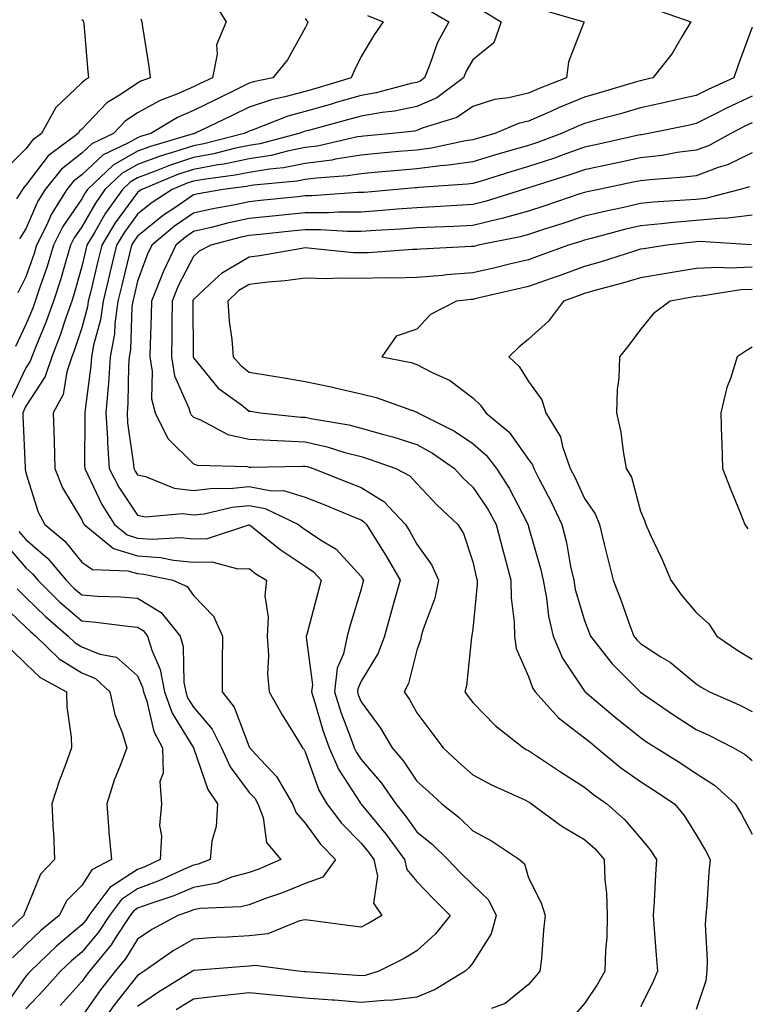
# Model space of a CAD drawing. Units: inches. Extents: x 1042403 to 1043778, y 7216058 to 7218698.
# Drawn here: x 1043187 to 1043317, y 7217976 to 7218152 of the extents above; entities that cross this region are included whole.
import ezdxf

# ---------------------------------------------------------------- set-up
doc = ezdxf.new("R2010")
doc.units = ezdxf.units.IN
doc.header["$MEASUREMENT"] = 0
doc.layers.add('Contour_10427216', color=7, linetype='Continuous', true_color=0x778cec)

msp = doc.modelspace()

# ---------------------------------------------------------------- linework, layer by layer
at = {"layer": 'Contour_10427216'}
for points in [[(1043221.66, 7218155.53, 2968), (1043223.93, 7218151.92, 2968), (1043222.15, 7218147.82, 2968), (1043222.29, 7218146.16, 2968), (1043221.43, 7218141.92, 2968), (1043219.16, 7218140.81, 2968), (1043218.05, 7218140.26, 2968), (1043215.1, 7218138.97, 2968), (1043212.11, 7218137.86, 2968), (1043208.05, 7218135.61, 2968), (1043205.84, 7218134.13, 2968), (1043203.73, 7218131.92, 2968), (1043199.87, 7218130.1, 2968), (1043198.05, 7218128.4, 2968), (1043194.44, 7218125.53, 2968), (1043191.51, 7218121.92, 2968), (1043190.18, 7218119.79, 2968), (1043188.05, 7218114.85, 2968), (1043186.9, 7218113.07, 2968)], [(1043260.16, 7218154.03, 2971), (1043263.75, 7218151.92, 2971), (1043261.76, 7218148.21, 2971), (1043260.39, 7218144.26, 2971), (1043259.42, 7218141.92, 2971), (1043258.64, 7218141.33, 2971), (1043258.05, 7218141.06, 2971), (1043257, 7218140.87, 2971), (1043250.75, 7218139.22, 2971), (1043248.05, 7218138.76, 2971), (1043243.6, 7218137.47, 2971), (1043242.76, 7218137.21, 2971), (1043238.05, 7218135.9, 2971), (1043234.92, 7218135.05, 2971), (1043228.73, 7218132.6, 2971), (1043228.05, 7218132.37, 2971), (1043227.76, 7218132.21, 2971), (1043227.11, 7218131.92, 2971), (1043219.89, 7218130.08, 2971), (1043218.05, 7218129.75, 2971), (1043214.81, 7218128.68, 2971), (1043212.07, 7218127.9, 2971), (1043208.05, 7218126.39, 2971), (1043205.22, 7218124.75, 2971), (1043202.21, 7218121.92, 2971), (1043200.49, 7218119.48, 2971), (1043198.05, 7218115.24, 2971), (1043196.7, 7218113.27, 2971), (1043196.06, 7218111.92, 2971), (1043195.18, 7218109.05, 2971), (1043194.24, 7218105.73, 2971), (1043192.99, 7218101.92, 2971), (1043191.7, 7218098.27, 2971), (1043189.75, 7218093.62, 2971), (1043189.09, 7218091.92, 2971), (1043188.83, 7218091.14, 2971), (1043188.05, 7218089.97, 2971), (1043185.45, 7218084.52, 2971)], [(1043249.22, 7218153.09, 2970), (1043252, 7218151.92, 2970), (1043250.39, 7218149.58, 2970), (1043248.05, 7218145.73, 2970), (1043246.84, 7218143.13, 2970), (1043246.29, 7218141.92, 2970), (1043239.96, 7218140.01, 2970), (1043238.05, 7218139.48, 2970), (1043234.67, 7218138.54, 2970), (1043232, 7218137.97, 2970), (1043228.05, 7218136.65, 2970), (1043224.87, 7218135.1, 2970), (1043218.23, 7218131.92, 2970), (1043218.09, 7218131.88, 2970), (1043218.05, 7218131.88, 2970), (1043217.99, 7218131.86, 2970), (1043210.34, 7218129.63, 2970), (1043208.05, 7218128.78, 2970), (1043203.69, 7218126.28, 2970), (1043199.09, 7218121.92, 2970), (1043198.66, 7218121.31, 2970), (1043198.05, 7218120.26, 2970), (1043194.67, 7218115.3, 2970), (1043193.01, 7218111.92, 2970), (1043191.86, 7218108.11, 2970), (1043190.57, 7218104.44, 2970), (1043189.73, 7218101.92, 2970), (1043189.3, 7218100.67, 2970), (1043188.05, 7218097.72, 2970), (1043186.21, 7218093.76, 2970)], [(1043269.96, 7218153.83, 2972), (1043273.11, 7218151.92, 2972), (1043271.8, 7218148.17, 2972), (1043268.05, 7218145.1, 2972), (1043266.86, 7218143.11, 2972), (1043266.37, 7218141.92, 2972), (1043261.64, 7218138.33, 2972), (1043258.05, 7218136.76, 2972), (1043254.03, 7218135.94, 2972), (1043251.84, 7218135.71, 2972), (1043248.05, 7218135.05, 2972), (1043245.61, 7218134.36, 2972), (1043238.62, 7218132.49, 2972), (1043238.05, 7218132.33, 2972), (1043237.74, 7218132.23, 2972), (1043236.92, 7218131.92, 2972), (1043229.91, 7218130.06, 2972), (1043228.05, 7218129.77, 2972), (1043225.35, 7218129.22, 2972), (1043221.68, 7218128.29, 2972), (1043218.05, 7218127.64, 2972), (1043213.75, 7218126.22, 2972), (1043211.35, 7218125.22, 2972), (1043208.05, 7218123.99, 2972), (1043206.74, 7218123.23, 2972), (1043205.34, 7218121.92, 2972), (1043202.31, 7218117.66, 2972), (1043200.35, 7218114.22, 2972), (1043198.97, 7218111.92, 2972), (1043198.79, 7218111.18, 2972), (1043198.05, 7218108.11, 2972), (1043196.68, 7218103.29, 2972), (1043196.25, 7218101.92, 2972), (1043195.26, 7218099.13, 2972), (1043194.18, 7218095.79, 2972), (1043192.68, 7218091.92, 2972), (1043191.53, 7218088.44, 2972), (1043188.05, 7218083.13, 2972), (1043187.66, 7218082.31, 2972), (1043187.5, 7218081.92, 2972), (1043187.52, 7218081.39, 2972), (1043187.93, 7218072.04, 2972), (1043187.93, 7218071.8, 2972), (1043188.05, 7218071.16, 2972), (1043190.28, 7218064.15, 2972), (1043191.45, 7218061.92, 2972), (1043195.04, 7218058.91, 2972), (1043198.05, 7218055.16, 2972), (1043199.96, 7218053.83, 2972), (1043206.33, 7218053.64, 2972), (1043208.05, 7218053.11, 2972), (1043209.16, 7218053.03, 2972), (1043214.34, 7218051.92, 2972), (1043216.92, 7218050.79, 2972), (1043218.05, 7218049.17, 2972), (1043221.64, 7218045.51, 2972), (1043223.25, 7218041.92, 2972), (1043223.21, 7218037.08, 2972), (1043223.21, 7218036.76, 2972), (1043223.17, 7218031.92, 2972), (1043225.35, 7218029.22, 2972), (1043228.05, 7218022.1, 2972), (1043228.11, 7218021.98, 2972), (1043228.15, 7218021.92, 2972), (1043229.16, 7218020.81, 2972), (1043232.89, 7218016.76, 2972), (1043235.78, 7218011.92, 2972), (1043236.41, 7218010.28, 2972), (1043238.05, 7218008.44, 2972), (1043240.78, 7218004.65, 2972), (1043243.46, 7218001.92, 2972), (1043241.21, 7217998.76, 2972), (1043238.05, 7217997.62, 2972), (1043233.99, 7217995.98, 2972), (1043231.1, 7217994.97, 2972), (1043228.05, 7217993.83, 2972), (1043226.55, 7217993.42, 2972), (1043219.26, 7217993.13, 2972), (1043218.05, 7217992.9, 2972), (1043217.37, 7217992.6, 2972), (1043215.28, 7217991.92, 2972), (1043210.57, 7217989.4, 2972), (1043208.05, 7217987.68, 2972), (1043205.86, 7217984.11, 2972), (1043204.05, 7217981.92, 2972), (1043201.41, 7217978.56, 2972), (1043198.05, 7217973.81, 2972)], [(1043280.28, 7218154.15, 2973), (1043287.95, 7218151.92, 2973), (1043287.93, 7218151.8, 2973), (1043285.18, 7218144.79, 2973), (1043284.81, 7218141.92, 2973), (1043279.96, 7218140.01, 2973), (1043278.05, 7218139.17, 2973), (1043274.46, 7218138.33, 2973), (1043271.96, 7218138.01, 2973), (1043268.05, 7218136.76, 2973), (1043265.18, 7218134.79, 2973), (1043258.99, 7218132.86, 2973), (1043258.05, 7218132.45, 2973), (1043257.62, 7218132.35, 2973), (1043253.64, 7218131.92, 2973), (1043248.52, 7218131.45, 2973), (1043248.05, 7218131.41, 2973), (1043247.44, 7218131.31, 2973), (1043240.28, 7218129.69, 2973), (1043238.05, 7218129.4, 2973), (1043234.91, 7218128.78, 2973), (1043231.96, 7218128.01, 2973), (1043228.05, 7218127.37, 2973), (1043223.52, 7218126.45, 2973), (1043222.42, 7218126.3, 2973), (1043218.05, 7218125.51, 2973), (1043215.35, 7218124.62, 2973), (1043208.79, 7218121.92, 2973), (1043208.34, 7218121.63, 2973), (1043208.05, 7218121.39, 2973), (1043204.05, 7218115.92, 2973), (1043201.62, 7218111.92, 2973), (1043200.92, 7218109.05, 2973), (1043199.61, 7218103.48, 2973), (1043199.22, 7218101.92, 2973), (1043199.09, 7218100.88, 2973), (1043198.05, 7218097.15, 2973), (1043196.78, 7218093.19, 2973), (1043196.29, 7218091.92, 2973), (1043195.41, 7218089.28, 2973), (1043194.75, 7218085.22, 2973), (1043192.93, 7218081.92, 2973), (1043193.11, 7218076.98, 2973), (1043193.11, 7218076.86, 2973), (1043193.26, 7218071.92, 2973), (1043194.63, 7218068.5, 2973), (1043198.05, 7218062.74, 2973), (1043198.3, 7218062.17, 2973), (1043198.48, 7218061.92, 2973), (1043203.73, 7218057.6, 2973), (1043208.05, 7218056.3, 2973), (1043212.13, 7218056, 2973), (1043214.46, 7218055.51, 2973), (1043218.05, 7218055.16, 2973), (1043221.37, 7218055.24, 2973), (1043226.02, 7218053.95, 2973), (1043228.05, 7218054.03, 2973), (1043229.22, 7218053.09, 2973), (1043231.1, 7218051.92, 2973), (1043230.82, 7218049.15, 2973), (1043231.45, 7218045.32, 2973), (1043231.25, 7218041.92, 2973), (1043231.49, 7218038.48, 2973), (1043231.33, 7218035.2, 2973), (1043231.6, 7218031.92, 2973), (1043233.95, 7218027.82, 2973), (1043236.88, 7218023.09, 2973), (1043237.58, 7218021.92, 2973), (1043237.82, 7218021.69, 2973), (1043238.05, 7218021.2, 2973), (1043240.47, 7218014.34, 2973), (1043241.92, 7218011.92, 2973), (1043244.55, 7218008.42, 2973), (1043248.05, 7218004.83, 2973), (1043249.38, 7218003.25, 2973), (1043250.34, 7218001.92, 2973), (1043251.02, 7217998.95, 2973), (1043250.26, 7217994.13, 2973), (1043251.78, 7217991.92, 2973), (1043249.44, 7217990.53, 2973), (1043248.05, 7217989.79, 2973), (1043246.17, 7217990.05, 2973), (1043238.99, 7217990.98, 2973), (1043238.05, 7217991.1, 2973), (1043237.05, 7217990.92, 2973), (1043231.35, 7217988.62, 2973), (1043228.05, 7217988.27, 2973), (1043224.16, 7217988.03, 2973), (1043222.03, 7217987.94, 2973), (1043218.05, 7217987.66, 2973), (1043214.4, 7217985.57, 2973), (1043209.22, 7217981.92, 2973), (1043208.5, 7217981.47, 2973), (1043208.05, 7217981.16, 2973), (1043203.97, 7217976, 2973), (1043201.02, 7217971.92, 2973)], [(1043300.39, 7218154.26, 2974), (1043307.07, 7218151.92, 2974), (1043305.51, 7218149.38, 2974), (1043303.73, 7218146.24, 2974), (1043300.28, 7218141.92, 2974), (1043298.48, 7218141.49, 2974), (1043298.05, 7218141.39, 2974), (1043297.33, 7218141.2, 2974), (1043290.76, 7218139.21, 2974), (1043288.05, 7218138.44, 2974), (1043283.42, 7218136.55, 2974), (1043282.03, 7218135.9, 2974), (1043278.05, 7218134.15, 2974), (1043276.25, 7218133.72, 2974), (1043272, 7218131.92, 2974), (1043268.91, 7218131.06, 2974), (1043268.05, 7218130.79, 2974), (1043266.72, 7218130.59, 2974), (1043260.67, 7218129.3, 2974), (1043258.05, 7218128.97, 2974), (1043254.81, 7218128.68, 2974), (1043251.59, 7218128.38, 2974), (1043248.05, 7218128.07, 2974), (1043243.46, 7218127.33, 2974), (1043242.8, 7218127.17, 2974), (1043238.05, 7218126.53, 2974), (1043234.18, 7218125.79, 2974), (1043231.68, 7218125.55, 2974), (1043228.05, 7218124.97, 2974), (1043225.51, 7218124.46, 2974), (1043219.85, 7218123.72, 2974), (1043218.05, 7218123.38, 2974), (1043216.94, 7218123.03, 2974), (1043214.26, 7218121.92, 2974), (1043210.51, 7218119.46, 2974), (1043208.05, 7218117.47, 2974), (1043205.71, 7218114.26, 2974), (1043204.28, 7218111.92, 2974), (1043203.09, 7218106.96, 2974), (1043203.07, 7218106.9, 2974), (1043201.88, 7218101.92, 2974), (1043201.41, 7218098.56, 2974), (1043200.16, 7218094.03, 2974), (1043199.79, 7218091.92, 2974), (1043199.67, 7218090.3, 2974), (1043198.64, 7218082.51, 2974), (1043198.58, 7218081.92, 2974), (1043198.62, 7218081.35, 2974), (1043198.54, 7218072.41, 2974), (1043198.58, 7218071.92, 2974), (1043199.14, 7218070.83, 2974), (1043201.62, 7218065.49, 2974), (1043203.89, 7218061.92, 2974), (1043206.17, 7218060.05, 2974), (1043208.05, 7218059.48, 2974), (1043210.67, 7218059.3, 2974), (1043215.71, 7218059.58, 2974), (1043218.05, 7218059.36, 2974), (1043220.57, 7218059.4, 2974), (1043227.99, 7218061.86, 2974), (1043228.05, 7218061.86, 2974), (1043228.3, 7218061.67, 2974), (1043233.56, 7218057.43, 2974), (1043238.05, 7218054.44, 2974), (1043239.55, 7218053.42, 2974), (1043240.94, 7218051.92, 2974), (1043240.3, 7218049.67, 2974), (1043238.32, 7218042.19, 2974), (1043238.25, 7218041.92, 2974), (1043238.21, 7218041.76, 2974), (1043239.34, 7218033.21, 2974), (1043239.18, 7218031.92, 2974), (1043239.73, 7218030.24, 2974), (1043241.21, 7218025.08, 2974), (1043242.35, 7218021.92, 2974), (1043244.09, 7218017.96, 2974), (1043247.93, 7218012.04, 2974), (1043248.01, 7218011.92, 2974), (1043248.03, 7218011.9, 2974), (1043248.05, 7218011.86, 2974), (1043252.56, 7218006.43, 2974), (1043255.84, 7218001.92, 2974), (1043256.25, 7218000.12, 2974), (1043258.05, 7217997.99, 2974), (1043261.02, 7217994.89, 2974), (1043263.99, 7217991.92, 2974), (1043261.37, 7217988.6, 2974), (1043258.05, 7217985.55, 2974), (1043255.75, 7217984.22, 2974), (1043251.25, 7217981.92, 2974), (1043248.79, 7217981.18, 2974), (1043248.05, 7217981.12, 2974), (1043247.31, 7217981.18, 2974), (1043238.17, 7217981.8, 2974), (1043238.05, 7217981.8, 2974), (1043237.95, 7217981.82, 2974), (1043236.8, 7217981.92, 2974), (1043229.07, 7217982.94, 2974), (1043228.05, 7217982.82, 2974), (1043227.19, 7217982.78, 2974), (1043218.17, 7217982.04, 2974), (1043218.05, 7217982.04, 2974), (1043217.97, 7217982, 2974), (1043217.87, 7217981.92, 2974), (1043211.8, 7217978.17, 2974), (1043208.05, 7217975.57, 2974)], [(1043198.05, 7218152.35, 2966), (1043198.28, 7218152.15, 2966), (1043198.36, 7218151.92, 2966), (1043198.4, 7218151.57, 2966), (1043199.14, 7218143.01, 2966), (1043199.26, 7218141.92, 2966), (1043198.52, 7218141.45, 2966), (1043198.05, 7218140.98, 2966), (1043193.4, 7218136.57, 2966), (1043190.84, 7218131.92, 2966), (1043189.24, 7218130.73, 2966), (1043188.05, 7218129.17, 2966), (1043184.4, 7218125.57, 2966)], [(1043208.62, 7218152.49, 2967), (1043208.79, 7218151.92, 2967), (1043208.91, 7218151.06, 2967), (1043210.06, 7218143.93, 2967), (1043210.32, 7218141.92, 2967), (1043208.66, 7218141.31, 2967), (1043208.05, 7218140.96, 2967), (1043205.1, 7218138.97, 2967), (1043202.56, 7218137.41, 2967), (1043198.05, 7218132.7, 2967), (1043197.64, 7218132.33, 2967), (1043197.42, 7218131.92, 2967), (1043192.03, 7218127.94, 2967), (1043188.05, 7218122.66, 2967), (1043187.68, 7218122.29, 2967), (1043187.46, 7218121.92, 2967), (1043186.37, 7218120.24, 2967)], [(1043238.05, 7218152.55, 2969), (1043238.3, 7218152.17, 2969), (1043238.52, 7218151.92, 2969), (1043238.38, 7218151.59, 2969), (1043238.05, 7218150.85, 2969), (1043234.87, 7218145.1, 2969), (1043232.27, 7218141.92, 2969), (1043228.79, 7218141.18, 2969), (1043228.05, 7218140.92, 2969), (1043226.12, 7218139.99, 2969), (1043222.01, 7218137.96, 2969), (1043218.05, 7218136.06, 2969), (1043215.18, 7218134.79, 2969), (1043210.45, 7218131.92, 2969), (1043208.6, 7218131.37, 2969), (1043208.05, 7218131.18, 2969), (1043206.31, 7218130.18, 2969), (1043201.88, 7218128.09, 2969), (1043198.05, 7218124.52, 2969), (1043196.59, 7218123.38, 2969), (1043195.41, 7218121.92, 2969), (1043192.56, 7218117.41, 2969), (1043191.84, 7218115.71, 2969), (1043189.98, 7218111.92, 2969), (1043189.53, 7218110.44, 2969), (1043188.05, 7218106.24, 2969), (1043186.59, 7218103.38, 2969)], [(1043318.05, 7218150.96, 2975), (1043315.61, 7218144.36, 2975), (1043314.77, 7218141.92, 2975), (1043310.16, 7218139.81, 2975), (1043308.05, 7218138.76, 2975), (1043303.97, 7218137.84, 2975), (1043302.48, 7218137.49, 2975), (1043298.05, 7218136.51, 2975), (1043294.5, 7218135.47, 2975), (1043290.57, 7218134.44, 2975), (1043288.05, 7218133.74, 2975), (1043286.76, 7218133.21, 2975), (1043283.95, 7218131.92, 2975), (1043279.65, 7218130.32, 2975), (1043278.05, 7218129.79, 2975), (1043275.06, 7218128.93, 2975), (1043271.92, 7218128.05, 2975), (1043268.05, 7218126.88, 2975), (1043263.73, 7218126.24, 2975), (1043262.27, 7218126.14, 2975), (1043258.05, 7218125.59, 2975), (1043254.67, 7218125.3, 2975), (1043251.12, 7218124.99, 2975), (1043248.05, 7218124.71, 2975), (1043245.63, 7218124.34, 2975), (1043240.08, 7218123.95, 2975), (1043238.05, 7218123.68, 2975), (1043236.59, 7218123.38, 2975), (1043228.81, 7218122.68, 2975), (1043228.05, 7218122.56, 2975), (1043227.52, 7218122.45, 2975), (1043223.38, 7218121.92, 2975), (1043218.87, 7218121.1, 2975), (1043218.05, 7218120.92, 2975), (1043214.89, 7218118.76, 2975), (1043212.66, 7218117.31, 2975), (1043208.05, 7218113.54, 2975), (1043207.37, 7218112.6, 2975), (1043206.96, 7218111.92, 2975), (1043206.6, 7218110.47, 2975), (1043205.22, 7218104.75, 2975), (1043204.53, 7218101.92, 2975), (1043203.97, 7218097.84, 2975), (1043203.91, 7218096.06, 2975), (1043203.17, 7218091.92, 2975), (1043202.82, 7218087.15, 2975), (1043202.76, 7218086.63, 2975), (1043202.37, 7218081.92, 2975), (1043202.66, 7218077.31, 2975), (1043202.64, 7218076.51, 2975), (1043202.97, 7218071.92, 2975), (1043204.71, 7218068.58, 2975), (1043208.05, 7218063.6, 2975), (1043209.44, 7218063.31, 2975), (1043216.1, 7218063.87, 2975), (1043218.05, 7218063.62, 2975), (1043219.98, 7218063.85, 2975), (1043224.96, 7218065.01, 2975), (1043228.05, 7218065.3, 2975), (1043230.9, 7218064.77, 2975), (1043236.86, 7218061.92, 2975), (1043237.52, 7218061.39, 2975), (1043238.05, 7218061.02, 2975), (1043240.78, 7218059.19, 2975), (1043243.62, 7218057.49, 2975), (1043248.05, 7218052.6, 2975), (1043248.32, 7218052.19, 2975), (1043248.48, 7218051.92, 2975), (1043248.38, 7218051.59, 2975), (1043248.05, 7218050.36, 2975), (1043246.1, 7218043.87, 2975), (1043245.55, 7218041.92, 2975), (1043244.91, 7218038.78, 2975), (1043243.79, 7218036.18, 2975), (1043243.3, 7218031.92, 2975), (1043244.46, 7218028.33, 2975), (1043246.19, 7218023.78, 2975), (1043246.84, 7218021.92, 2975), (1043247.21, 7218021.08, 2975), (1043248.05, 7218019.81, 2975), (1043251.7, 7218015.57, 2975), (1043254.26, 7218011.92, 2975), (1043255.96, 7218009.83, 2975), (1043258.05, 7218006.9, 2975), (1043260.78, 7218004.65, 2975), (1043263.6, 7218001.92, 2975), (1043265.76, 7217999.63, 2975), (1043268.05, 7217997.37, 2975), (1043270.86, 7217994.73, 2975), (1043272.25, 7217991.92, 2975), (1043271.37, 7217988.6, 2975), (1043268.05, 7217983.42, 2975), (1043267.41, 7217982.56, 2975), (1043266.68, 7217981.92, 2975), (1043261.31, 7217978.66, 2975), (1043258.05, 7217977.27, 2975), (1043253.28, 7217976.69, 2975), (1043252.85, 7217976.72, 2975), (1043248.05, 7217976.33, 2975), (1043243.26, 7217976.71, 2975), (1043242.87, 7217976.74, 2975), (1043238.05, 7217977.12, 2975), (1043233.66, 7217977.53, 2975), (1043232.33, 7217977.64, 2975), (1043228.05, 7217978.03, 2975), (1043223.67, 7217977.55, 2975), (1043222.5, 7217977.47, 2975), (1043218.05, 7217976.94, 2975), (1043214.98, 7217974.99, 2975)], [(1043318.05, 7218138.62, 2976), (1043313.5, 7218136.47, 2976), (1043311.62, 7218135.49, 2976), (1043308.05, 7218133.7, 2976), (1043306.6, 7218133.37, 2976), (1043299.5, 7218131.92, 2976), (1043298.26, 7218131.71, 2976), (1043298.05, 7218131.67, 2976), (1043297.74, 7218131.61, 2976), (1043290.08, 7218129.89, 2976), (1043288.05, 7218129.46, 2976), (1043284.24, 7218128.11, 2976), (1043282.5, 7218127.47, 2976), (1043278.05, 7218126, 2976), (1043274.89, 7218125.08, 2976), (1043269.55, 7218123.42, 2976), (1043268.05, 7218122.97, 2976), (1043267.13, 7218122.84, 2976), (1043258.4, 7218122.27, 2976), (1043258.05, 7218122.23, 2976), (1043257.76, 7218122.21, 2976), (1043254.44, 7218121.92, 2976), (1043248.58, 7218121.39, 2976), (1043248.05, 7218121.35, 2976), (1043247.48, 7218121.35, 2976), (1043239.22, 7218120.75, 2976), (1043238.05, 7218120.75, 2976), (1043236.74, 7218120.61, 2976), (1043230.06, 7218119.91, 2976), (1043228.05, 7218119.71, 2976), (1043225.24, 7218119.11, 2976), (1043221.53, 7218118.44, 2976), (1043218.05, 7218117.64, 2976), (1043214.65, 7218115.32, 2976), (1043210.57, 7218111.92, 2976), (1043209.75, 7218110.22, 2976), (1043208.05, 7218105.51, 2976), (1043207.35, 7218102.62, 2976), (1043207.17, 7218101.92, 2976), (1043207.03, 7218100.9, 2976), (1043206.78, 7218093.19, 2976), (1043206.57, 7218091.92, 2976), (1043206.45, 7218090.32, 2976), (1043206.31, 7218083.66, 2976), (1043206.16, 7218081.92, 2976), (1043206.27, 7218080.14, 2976), (1043207.33, 7218072.64, 2976), (1043207.37, 7218071.92, 2976), (1043207.6, 7218071.47, 2976), (1043208.05, 7218070.81, 2976), (1043209.46, 7218070.51, 2976), (1043214.57, 7218068.44, 2976), (1043218.05, 7218067.99, 2976), (1043221.55, 7218068.42, 2976), (1043224.5, 7218068.37, 2976), (1043228.05, 7218068.7, 2976), (1043232, 7218067.97, 2976), (1043234.14, 7218068.01, 2976), (1043238.05, 7218066.82, 2976), (1043241.55, 7218065.42, 2976), (1043246.7, 7218063.27, 2976), (1043248.05, 7218062.72, 2976), (1043248.54, 7218062.41, 2976), (1043249.01, 7218061.92, 2976), (1043250.55, 7218059.42, 2976), (1043252.48, 7218056.35, 2976), (1043255.06, 7218051.92, 2976), (1043253.87, 7218047.74, 2976), (1043253.5, 7218046.47, 2976), (1043252.23, 7218041.92, 2976), (1043251.12, 7218038.85, 2976), (1043248.05, 7218033.83, 2976), (1043247.46, 7218032.51, 2976), (1043247.41, 7218031.92, 2976), (1043247.56, 7218031.43, 2976), (1043248.05, 7218030.16, 2976), (1043251.55, 7218025.42, 2976), (1043253.64, 7218021.92, 2976), (1043255.67, 7218019.54, 2976), (1043258.05, 7218015.96, 2976), (1043260.16, 7218014.03, 2976), (1043262.5, 7218011.92, 2976), (1043265.59, 7218009.46, 2976), (1043268.05, 7218007.06, 2976), (1043271.39, 7218005.26, 2976), (1043276.43, 7218001.92, 2976), (1043277.29, 7218001.16, 2976), (1043278.05, 7217998.64, 2976), (1043280.3, 7217994.17, 2976), (1043281.02, 7217991.92, 2976), (1043280.69, 7217989.28, 2976), (1043280.34, 7217984.21, 2976), (1043280.08, 7217981.92, 2976), (1043279.14, 7217980.83, 2976), (1043278.05, 7217979.52, 2976), (1043273.85, 7217976.12, 2976), (1043271.39, 7217975.26, 2976)], [(1043318.05, 7218133.83, 2977), (1043316.74, 7218133.23, 2977), (1043314.22, 7218131.92, 2977), (1043310.22, 7218129.75, 2977), (1043308.05, 7218128.95, 2977), (1043304.63, 7218128.5, 2977), (1043301.96, 7218128.01, 2977), (1043298.05, 7218127.56, 2977), (1043293.4, 7218126.57, 2977), (1043292.5, 7218126.37, 2977), (1043288.05, 7218125.44, 2977), (1043285.45, 7218124.52, 2977), (1043278.46, 7218122.33, 2977), (1043278.05, 7218122.19, 2977), (1043277.84, 7218122.13, 2977), (1043277.15, 7218121.92, 2977), (1043270.24, 7218119.73, 2977), (1043268.05, 7218119.19, 2977), (1043265.18, 7218119.05, 2977), (1043261.17, 7218118.8, 2977), (1043258.05, 7218118.64, 2977), (1043254.5, 7218118.37, 2977), (1043251.84, 7218118.13, 2977), (1043248.05, 7218117.86, 2977), (1043243.99, 7218117.86, 2977), (1043242.25, 7218117.72, 2977), (1043238.05, 7218117.72, 2977), (1043233.36, 7218117.23, 2977), (1043232.8, 7218117.17, 2977), (1043228.05, 7218116.69, 2977), (1043224.12, 7218115.85, 2977), (1043221.21, 7218115.08, 2977), (1043218.05, 7218114.36, 2977), (1043216.6, 7218113.37, 2977), (1043214.87, 7218111.92, 2977), (1043212.68, 7218107.29, 2977), (1043212.23, 7218106.1, 2977), (1043210.53, 7218101.92, 2977), (1043210.49, 7218099.48, 2977), (1043210.28, 7218094.15, 2977), (1043210.24, 7218091.92, 2977), (1043210.67, 7218089.3, 2977), (1043210.53, 7218084.4, 2977), (1043211.19, 7218081.92, 2977), (1043213.44, 7218077.31, 2977), (1043218.05, 7218072.8, 2977), (1043218.69, 7218072.56, 2977), (1043227.7, 7218072.27, 2977), (1043228.05, 7218072.19, 2977), (1043228.3, 7218072.17, 2977), (1043237.6, 7218072.37, 2977), (1043238.05, 7218072.35, 2977), (1043238.4, 7218072.27, 2977), (1043239.5, 7218071.92, 2977), (1043245.65, 7218069.52, 2977), (1043248.05, 7218068.54, 2977), (1043252.15, 7218066.02, 2977), (1043255.98, 7218061.92, 2977), (1043256.78, 7218060.65, 2977), (1043258.05, 7218058.4, 2977), (1043260.75, 7218054.62, 2977), (1043261.92, 7218051.92, 2977), (1043261.23, 7218048.74, 2977), (1043259.1, 7218042.97, 2977), (1043258.81, 7218041.92, 2977), (1043258.69, 7218041.28, 2977), (1043258.05, 7218039.42, 2977), (1043256.55, 7218033.42, 2977), (1043255.75, 7218031.92, 2977), (1043256.7, 7218030.57, 2977), (1043258.05, 7218028.17, 2977), (1043260.75, 7218024.62, 2977), (1043262.74, 7218021.92, 2977), (1043265.51, 7218019.38, 2977), (1043268.05, 7218017.1, 2977), (1043271.43, 7218015.3, 2977), (1043277.39, 7218012.58, 2977), (1043278.05, 7218012.27, 2977), (1043278.26, 7218012.13, 2977), (1043278.58, 7218011.92, 2977), (1043284.01, 7218007.88, 2977), (1043288.05, 7218005.51, 2977), (1043289.94, 7218003.81, 2977), (1043291.57, 7218001.92, 2977), (1043291.7, 7217998.27, 2977), (1043292, 7217995.87, 2977), (1043292.11, 7217991.92, 2977), (1043292.03, 7217987.94, 2977), (1043291.8, 7217985.67, 2977), (1043291.72, 7217981.92, 2977), (1043290.39, 7217979.58, 2977), (1043288.05, 7217976.16, 2977), (1043286.08, 7217973.89, 2977)], [(1043318.05, 7218128.44, 2978), (1043313.64, 7218126.33, 2978), (1043311.98, 7218125.85, 2978), (1043308.05, 7218124.36, 2978), (1043305.88, 7218124.09, 2978), (1043299.79, 7218123.66, 2978), (1043298.05, 7218123.46, 2978), (1043296.78, 7218123.19, 2978), (1043290.61, 7218121.92, 2978), (1043288.5, 7218121.47, 2978), (1043288.05, 7218121.37, 2978), (1043287.23, 7218121.1, 2978), (1043280.98, 7218118.99, 2978), (1043278.05, 7218118.03, 2978), (1043273.25, 7218116.72, 2978), (1043272.74, 7218116.61, 2978), (1043268.05, 7218115.47, 2978), (1043264.67, 7218115.3, 2978), (1043261.29, 7218115.16, 2978), (1043258.05, 7218115.01, 2978), (1043255.18, 7218114.79, 2978), (1043250.69, 7218114.56, 2978), (1043248.05, 7218114.38, 2978), (1043245.61, 7218114.36, 2978), (1043240.82, 7218114.69, 2978), (1043238.05, 7218114.67, 2978), (1043235.55, 7218114.42, 2978), (1043229.98, 7218113.85, 2978), (1043228.05, 7218113.66, 2978), (1043226.62, 7218113.35, 2978), (1043221.14, 7218111.92, 2978), (1043219.09, 7218110.88, 2978), (1043218.05, 7218109.93, 2978), (1043215.34, 7218104.63, 2978), (1043214.22, 7218101.92, 2978), (1043214.16, 7218098.03, 2978), (1043214.18, 7218095.79, 2978), (1043214.1, 7218091.92, 2978), (1043214.67, 7218088.54, 2978), (1043217.25, 7218082.72, 2978), (1043217.46, 7218081.92, 2978), (1043217.66, 7218081.53, 2978), (1043218.05, 7218081.16, 2978), (1043219.3, 7218080.67, 2978), (1043224.18, 7218078.05, 2978), (1043228.05, 7218077.17, 2978), (1043233.03, 7218076.94, 2978), (1043233.07, 7218076.94, 2978), (1043238.05, 7218076.72, 2978), (1043241.98, 7218075.85, 2978), (1043245.14, 7218074.83, 2978), (1043248.05, 7218074.07, 2978), (1043249.71, 7218073.58, 2978), (1043254.28, 7218071.92, 2978), (1043256.78, 7218070.65, 2978), (1043258.05, 7218069.28, 2978), (1043261.59, 7218065.46, 2978), (1043265.35, 7218061.92, 2978), (1043266.41, 7218060.28, 2978), (1043268.05, 7218055.22, 2978), (1043268.66, 7218052.53, 2978), (1043268.83, 7218051.92, 2978), (1043268.83, 7218051.14, 2978), (1043268.05, 7218043.19, 2978), (1043267.91, 7218042.06, 2978), (1043267.87, 7218041.92, 2978), (1043267.84, 7218041.71, 2978), (1043266.92, 7218033.05, 2978), (1043266.62, 7218031.92, 2978), (1043267.23, 7218031.1, 2978), (1043268.05, 7218030.01, 2978), (1043272.05, 7218025.92, 2978), (1043277.13, 7218021.92, 2978), (1043277.72, 7218021.59, 2978), (1043278.05, 7218021.43, 2978), (1043279.48, 7218020.49, 2978), (1043283.77, 7218017.64, 2978), (1043288.05, 7218014.87, 2978), (1043289.67, 7218013.54, 2978), (1043292.07, 7218011.92, 2978), (1043295.24, 7218009.11, 2978), (1043298.05, 7218005.73, 2978), (1043299.79, 7218003.66, 2978), (1043300.92, 7218001.92, 2978), (1043300.76, 7217999.21, 2978), (1043300.51, 7217994.38, 2978), (1043300.37, 7217991.92, 2978), (1043300.53, 7217989.44, 2978), (1043300.9, 7217984.77, 2978), (1043301.1, 7217981.92, 2978), (1043300.2, 7217979.77, 2978), (1043298.05, 7217975.53, 2978)], [(1043317.56, 7218122.41, 2979), (1043315.94, 7218121.92, 2979), (1043309.69, 7218120.28, 2979), (1043308.05, 7218120.14, 2979), (1043306.1, 7218119.97, 2979), (1043300.35, 7218119.62, 2979), (1043298.05, 7218119.4, 2979), (1043294.77, 7218118.64, 2979), (1043291.92, 7218118.05, 2979), (1043288.05, 7218117.12, 2979), (1043284.16, 7218115.81, 2979), (1043280.9, 7218114.77, 2979), (1043278.05, 7218113.85, 2979), (1043276.55, 7218113.42, 2979), (1043269.01, 7218111.92, 2979), (1043268.25, 7218111.72, 2979), (1043268.05, 7218111.69, 2979), (1043267.8, 7218111.67, 2979), (1043258.73, 7218111.24, 2979), (1043258.05, 7218111.18, 2979), (1043257.29, 7218111.16, 2979), (1043249.38, 7218110.59, 2979), (1043248.05, 7218110.55, 2979), (1043246.7, 7218110.57, 2979), (1043238.56, 7218111.41, 2979), (1043238.05, 7218111.43, 2979), (1043237.48, 7218111.35, 2979), (1043229.92, 7218110.05, 2979), (1043228.05, 7218109.81, 2979), (1043223.09, 7218106.88, 2979), (1043221.9, 7218105.77, 2979), (1043218.05, 7218102.19, 2979), (1043217.95, 7218102.02, 2979), (1043217.91, 7218101.92, 2979), (1043217.91, 7218101.78, 2979), (1043217.99, 7218091.98, 2979), (1043217.99, 7218091.86, 2979), (1043218.05, 7218091.76, 2979), (1043222.48, 7218086.35, 2979), (1043226.64, 7218083.33, 2979), (1043228.05, 7218082.23, 2979), (1043228.32, 7218082.19, 2979), (1043230.02, 7218081.92, 2979), (1043237.27, 7218081.14, 2979), (1043238.05, 7218081.12, 2979), (1043239.09, 7218080.88, 2979), (1043245.88, 7218079.75, 2979), (1043248.05, 7218079.19, 2979), (1043251.88, 7218078.09, 2979), (1043253.75, 7218077.62, 2979), (1043258.05, 7218076.24, 2979), (1043260.82, 7218074.69, 2979), (1043264.77, 7218071.92, 2979), (1043266.35, 7218070.22, 2979), (1043268.05, 7218068.62, 2979), (1043270.76, 7218064.63, 2979), (1043272.25, 7218061.92, 2979), (1043273.42, 7218057.29, 2979), (1043273.71, 7218056.26, 2979), (1043274.89, 7218051.92, 2979), (1043274.92, 7218048.8, 2979), (1043275.49, 7218044.48, 2979), (1043275.55, 7218041.92, 2979), (1043275.84, 7218039.71, 2979), (1043278.05, 7218034.71, 2979), (1043278.77, 7218032.64, 2979), (1043279.2, 7218031.92, 2979), (1043283.4, 7218027.27, 2979), (1043288.05, 7218023.74, 2979), (1043289.05, 7218022.92, 2979), (1043290.26, 7218021.92, 2979), (1043294.51, 7218018.38, 2979), (1043298.05, 7218015.9, 2979), (1043300.49, 7218014.36, 2979), (1043304.18, 7218011.92, 2979), (1043305.92, 7218009.79, 2979), (1043308.05, 7218006.33, 2979), (1043309.69, 7218003.56, 2979), (1043310.57, 7218001.92, 2979), (1043310.32, 7217999.65, 2979), (1043309.94, 7217993.81, 2979), (1043309.75, 7217991.92, 2979), (1043309.67, 7217990.3, 2979), (1043310, 7217983.87, 2979), (1043309.92, 7217981.92, 2979), (1043309.77, 7217980.2, 2979), (1043308.05, 7217975.06, 2979)], [(1043318.05, 7218117.31, 2980), (1043313.25, 7218116.72, 2980), (1043312.87, 7218116.74, 2980), (1043308.05, 7218116.33, 2980), (1043303.99, 7218115.98, 2980), (1043301.86, 7218115.73, 2980), (1043298.05, 7218115.38, 2980), (1043295.24, 7218114.73, 2980), (1043289.26, 7218113.13, 2980), (1043288.05, 7218112.84, 2980), (1043287.37, 7218112.6, 2980), (1043285.2, 7218111.92, 2980), (1043279.96, 7218110.01, 2980), (1043278.05, 7218109.32, 2980), (1043274.65, 7218108.52, 2980), (1043272.07, 7218107.9, 2980), (1043268.05, 7218106.96, 2980), (1043263.36, 7218106.61, 2980), (1043262.66, 7218106.53, 2980), (1043258.05, 7218106.16, 2980), (1043253.93, 7218106.04, 2980), (1043252.19, 7218106.06, 2980), (1043248.05, 7218105.94, 2980), (1043243.93, 7218106.04, 2980), (1043242.05, 7218105.92, 2980), (1043238.05, 7218106, 2980), (1043234.44, 7218105.53, 2980), (1043231.43, 7218105.3, 2980), (1043228.05, 7218104.89, 2980), (1043226.17, 7218103.8, 2980), (1043224.2, 7218101.92, 2980), (1043224.46, 7218098.33, 2980), (1043224.92, 7218095.05, 2980), (1043225.18, 7218091.92, 2980), (1043226.51, 7218090.38, 2980), (1043228.05, 7218089.17, 2980), (1043231.33, 7218088.64, 2980), (1043234.28, 7218088.15, 2980), (1043238.05, 7218087.55, 2980), (1043242.68, 7218086.55, 2980), (1043243.66, 7218086.31, 2980), (1043248.05, 7218085.32, 2980), (1043250.76, 7218084.63, 2980), (1043257.89, 7218082.08, 2980), (1043258.05, 7218082.04, 2980), (1043258.13, 7218082, 2980), (1043258.21, 7218081.92, 2980), (1043264.77, 7218078.64, 2980), (1043268.05, 7218076.43, 2980), (1043270.47, 7218074.34, 2980), (1043272.31, 7218071.92, 2980), (1043274.57, 7218068.44, 2980), (1043277.78, 7218062.19, 2980), (1043277.93, 7218061.92, 2980), (1043277.95, 7218061.82, 2980), (1043278.05, 7218061.47, 2980), (1043280.18, 7218054.05, 2980), (1043280.65, 7218051.92, 2980), (1043281.25, 7218048.72, 2980), (1043281.62, 7218045.49, 2980), (1043282.42, 7218041.92, 2980), (1043284.12, 7218037.99, 2980), (1043288.05, 7218032.06, 2980), (1043288.11, 7218031.98, 2980), (1043288.17, 7218031.92, 2980), (1043293.56, 7218027.43, 2980), (1043298.05, 7218023.76, 2980), (1043299.14, 7218023.01, 2980), (1043300.86, 7218021.92, 2980), (1043305.28, 7218019.15, 2980), (1043308.05, 7218017.31, 2980), (1043311.35, 7218015.22, 2980), (1043315.04, 7218011.92, 2980), (1043316.16, 7218010.03, 2980), (1043318.05, 7218006.45, 2980)], [(1043317.95, 7218112.02, 2981), (1043308.71, 7218112.58, 2981), (1043308.05, 7218112.53, 2981), (1043307.48, 7218112.49, 2981), (1043302.78, 7218111.92, 2981), (1043298.67, 7218111.3, 2981), (1043298.05, 7218111.2, 2981), (1043297, 7218110.87, 2981), (1043291.02, 7218108.95, 2981), (1043288.05, 7218108.11, 2981), (1043283.5, 7218106.47, 2981), (1043282.11, 7218105.98, 2981), (1043278.05, 7218104.54, 2981), (1043275.94, 7218104.03, 2981), (1043268.44, 7218102.31, 2981), (1043268.05, 7218102.21, 2981), (1043267.78, 7218102.19, 2981), (1043265.16, 7218101.92, 2981), (1043260.47, 7218099.5, 2981), (1043258.05, 7218096.88, 2981), (1043254.36, 7218095.61, 2981), (1043251.78, 7218091.92, 2981), (1043257.03, 7218090.9, 2981), (1043258.05, 7218090.59, 2981), (1043260.88, 7218089.09, 2981), (1043263.87, 7218087.74, 2981), (1043268.05, 7218084.62, 2981), (1043269.44, 7218083.31, 2981), (1043270.41, 7218081.92, 2981), (1043274.57, 7218078.44, 2981), (1043278.05, 7218073.54, 2981), (1043278.73, 7218072.6, 2981), (1043278.97, 7218071.92, 2981), (1043279.92, 7218070.05, 2981), (1043282.09, 7218065.96, 2981), (1043284.01, 7218061.92, 2981), (1043284.81, 7218058.68, 2981), (1043285.57, 7218054.4, 2981), (1043286.12, 7218051.92, 2981), (1043286.41, 7218050.28, 2981), (1043288.05, 7218044.73, 2981), (1043288.83, 7218042.7, 2981), (1043289.12, 7218041.92, 2981), (1043293.01, 7218036.96, 2981), (1043298.07, 7218031.9, 2981), (1043303.97, 7218027.84, 2981), (1043308.05, 7218025.2, 2981), (1043310.3, 7218024.17, 2981), (1043314.75, 7218021.92, 2981), (1043316.84, 7218020.71, 2981), (1043318.05, 7218019.63, 2981)], [(1043318.05, 7218108.01, 2982), (1043313.97, 7218107.84, 2982), (1043312.01, 7218107.96, 2982), (1043308.05, 7218107.74, 2982), (1043303.05, 7218106.92, 2982), (1043303.03, 7218106.9, 2982), (1043298.05, 7218106.06, 2982), (1043294.87, 7218105.1, 2982), (1043289.92, 7218103.8, 2982), (1043288.05, 7218103.25, 2982), (1043287.07, 7218102.9, 2982), (1043284.28, 7218101.92, 2982), (1043281.62, 7218098.35, 2982), (1043278.05, 7218095.12, 2982), (1043276.29, 7218093.68, 2982), (1043274.51, 7218091.92, 2982), (1043276.35, 7218090.22, 2982), (1043278.05, 7218087.51, 2982), (1043280.39, 7218084.26, 2982), (1043281.14, 7218081.92, 2982), (1043283.77, 7218077.64, 2982), (1043284.1, 7218075.87, 2982), (1043285.51, 7218071.92, 2982), (1043286.37, 7218070.24, 2982), (1043288.05, 7218066.57, 2982), (1043289.96, 7218063.83, 2982), (1043290.71, 7218061.92, 2982), (1043291.59, 7218058.38, 2982), (1043292.15, 7218056.02, 2982), (1043293.21, 7218051.92, 2982), (1043294.53, 7218048.4, 2982), (1043296.17, 7218043.8, 2982), (1043296.86, 7218041.92, 2982), (1043297.39, 7218041.26, 2982), (1043298.05, 7218040.59, 2982), (1043301.74, 7218038.23, 2982), (1043303.38, 7218037.25, 2982), (1043308.05, 7218033.38, 2982), (1043308.93, 7218032.8, 2982), (1043310.43, 7218031.92, 2982), (1043315.73, 7218029.6, 2982), (1043318.05, 7218028.44, 2982)], [(1043318.05, 7218104.01, 2983), (1043316.04, 7218103.93, 2983), (1043308.93, 7218102.8, 2983), (1043308.05, 7218102.76, 2983), (1043307.33, 7218102.64, 2983), (1043303.36, 7218101.92, 2983), (1043300.35, 7218099.62, 2983), (1043298.05, 7218096.84, 2983), (1043295.96, 7218094.01, 2983), (1043294.34, 7218091.92, 2983), (1043294.22, 7218088.09, 2983), (1043293.87, 7218086.1, 2983), (1043293.79, 7218081.92, 2983), (1043294.57, 7218078.44, 2983), (1043294.96, 7218075.01, 2983), (1043295.53, 7218071.92, 2983), (1043296.49, 7218070.36, 2983), (1043298.05, 7218064.32, 2983), (1043298.77, 7218062.64, 2983), (1043299.01, 7218061.92, 2983), (1043299.83, 7218060.14, 2983), (1043301.9, 7218055.77, 2983), (1043303.52, 7218051.92, 2983), (1043305.39, 7218049.26, 2983), (1043308.05, 7218046.16, 2983), (1043310.28, 7218044.15, 2983), (1043311.74, 7218041.92, 2983), (1043315.47, 7218039.34, 2983), (1043318.05, 7218037.78, 2983)], [(1043318.05, 7218093.66, 2984), (1043316.98, 7218092.99, 2984), (1043315.35, 7218091.92, 2984), (1043314.16, 7218088.03, 2984), (1043313.52, 7218086.45, 2984), (1043312.46, 7218081.92, 2984), (1043312.6, 7218077.37, 2984), (1043312.62, 7218076.49, 2984), (1043312.76, 7218071.92, 2984), (1043314.24, 7218068.11, 2984), (1043315.92, 7218064.05, 2984), (1043316.78, 7218061.92, 2984), (1043317.29, 7218061.16, 2984)], [(1043186.8, 7218060.67, 2971), (1043188.05, 7218059.22, 2971), (1043191.98, 7218055.85, 2971), (1043195.26, 7218051.92, 2971), (1043196.66, 7218050.53, 2971), (1043198.05, 7218049.32, 2971), (1043200.88, 7218049.09, 2971), (1043205.08, 7218048.95, 2971), (1043208.05, 7218048.7, 2971), (1043212.29, 7218046.16, 2971), (1043215.65, 7218041.92, 2971), (1043216.19, 7218040.06, 2971), (1043216.33, 7218033.64, 2971), (1043216.66, 7218031.92, 2971), (1043217.01, 7218030.88, 2971), (1043218.05, 7218029.22, 2971), (1043221.41, 7218025.28, 2971), (1043223.09, 7218021.92, 2971), (1043224.63, 7218018.5, 2971), (1043228.05, 7218013.93, 2971), (1043229.01, 7218012.88, 2971), (1043229.59, 7218011.92, 2971), (1043230.51, 7218009.46, 2971), (1043231.12, 7218004.99, 2971), (1043233.69, 7218001.92, 2971), (1043229.75, 7218000.22, 2971), (1043228.05, 7217999.6, 2971), (1043224.87, 7217998.74, 2971), (1043222.27, 7217997.7, 2971), (1043218.05, 7217996.9, 2971), (1043214.55, 7217995.42, 2971), (1043210.08, 7217993.95, 2971), (1043208.05, 7217993.19, 2971), (1043207.29, 7217992.68, 2971), (1043206.7, 7217991.92, 2971), (1043204.14, 7217988.01, 2971), (1043203.3, 7217986.67, 2971), (1043199.44, 7217981.92, 2971), (1043198.83, 7217981.14, 2971), (1043198.05, 7217980.06, 2971), (1043194.22, 7217975.75, 2971)], [(1043184.44, 7218058.31, 2970), (1043188.05, 7218054.13, 2970), (1043189.22, 7218053.09, 2970), (1043190.22, 7218051.92, 2970), (1043194.16, 7218048.03, 2970), (1043198.05, 7218044.65, 2970), (1043200.57, 7218044.44, 2970), (1043206.29, 7218043.68, 2970), (1043208.05, 7218043.52, 2970), (1043209.05, 7218042.92, 2970), (1043209.85, 7218041.92, 2970), (1043210.59, 7218039.38, 2970), (1043212.09, 7218035.96, 2970), (1043212.87, 7218031.92, 2970), (1043214.24, 7218028.11, 2970), (1043218.05, 7218021.94, 2970), (1043218.05, 7218021.92, 2970), (1043218.07, 7218021.92, 2970), (1043218.07, 7218021.9, 2970), (1043220.61, 7218014.48, 2970), (1043222.37, 7218011.92, 2970), (1043222.11, 7218007.86, 2970), (1043221.33, 7218005.2, 2970), (1043221.04, 7218001.92, 2970), (1043218.91, 7218001.06, 2970), (1043218.05, 7218000.9, 2970), (1043216.27, 7218000.14, 2970), (1043211.88, 7217998.09, 2970), (1043208.05, 7217996.67, 2970), (1043205.18, 7217994.79, 2970), (1043203.01, 7217991.92, 2970), (1043201.06, 7217988.91, 2970), (1043198.05, 7217985.34, 2970), (1043196.19, 7217983.78, 2970), (1043194.26, 7217981.92, 2970), (1043191.33, 7217978.64, 2970), (1043188.05, 7217975.2, 2970)], [(1043186.51, 7218050.38, 2969), (1043188.05, 7218048.87, 2969), (1043191.55, 7218045.42, 2969), (1043195.63, 7218041.92, 2969), (1043196.86, 7218040.73, 2969), (1043198.05, 7218039.99, 2969), (1043201.29, 7218038.68, 2969), (1043204.28, 7218038.15, 2969), (1043208.05, 7218034.79, 2969), (1043208.93, 7218032.8, 2969), (1043209.1, 7218031.92, 2969), (1043209.69, 7218030.28, 2969), (1043210.96, 7218024.83, 2969), (1043212.48, 7218021.92, 2969), (1043212.6, 7218017.37, 2969), (1043212.05, 7218015.92, 2969), (1043212.31, 7218011.92, 2969), (1043211.98, 7218007.99, 2969), (1043212.31, 7218006.18, 2969), (1043212.09, 7218001.92, 2969), (1043209.34, 7218000.63, 2969), (1043208.05, 7218000.16, 2969), (1043203.07, 7217996.9, 2969), (1043199.32, 7217991.92, 2969), (1043198.83, 7217991.14, 2969), (1043198.05, 7217990.22, 2969), (1043193.54, 7217986.43, 2969), (1043188.85, 7217981.92, 2969), (1043188.48, 7217981.49, 2969), (1043188.05, 7217981.06, 2969), (1043184.3, 7217975.67, 2969)], [(1043183.77, 7218047.64, 2968), (1043188.05, 7218043.54, 2968), (1043188.87, 7218042.74, 2968), (1043189.83, 7218041.92, 2968), (1043194.01, 7218037.88, 2968), (1043198.05, 7218035.34, 2968), (1043200.49, 7218034.36, 2968), (1043203.11, 7218031.92, 2968), (1043203.99, 7218027.86, 2968), (1043205.3, 7218024.67, 2968), (1043206.12, 7218021.92, 2968), (1043205, 7218018.87, 2968), (1043203.85, 7218016.12, 2968), (1043202.54, 7218011.92, 2968), (1043202.93, 7218007.04, 2968), (1043202.93, 7218006.8, 2968), (1043203.38, 7218001.92, 2968), (1043199.87, 7218000.1, 2968), (1043198.05, 7217997.29, 2968), (1043195.41, 7217994.56, 2968), (1043193.99, 7217991.92, 2968), (1043190.75, 7217989.22, 2968), (1043188.05, 7217986.65, 2968), (1043185.65, 7217984.32, 2968)], [(1043185.51, 7218039.38, 2967), (1043188.05, 7218036.98, 2967), (1043190.63, 7218034.5, 2967), (1043195.35, 7218031.92, 2967), (1043195.39, 7218029.26, 2967), (1043196.16, 7218023.81, 2967), (1043196.19, 7218021.92, 2967), (1043195.18, 7218019.05, 2967), (1043194.01, 7218015.96, 2967), (1043192.7, 7218011.92, 2967), (1043192.95, 7218007.02, 2967), (1043192.97, 7218006.84, 2967), (1043193.19, 7218001.92, 2967), (1043190.69, 7217999.28, 2967), (1043188.05, 7217992.86, 2967), (1043187.76, 7217992.21, 2967), (1043187.68, 7217991.92, 2967), (1043182.72, 7217987.25, 2967)]]:
    msp.add_polyline3d(points, dxfattribs=at)

doc.saveas('drawing.dxf')
